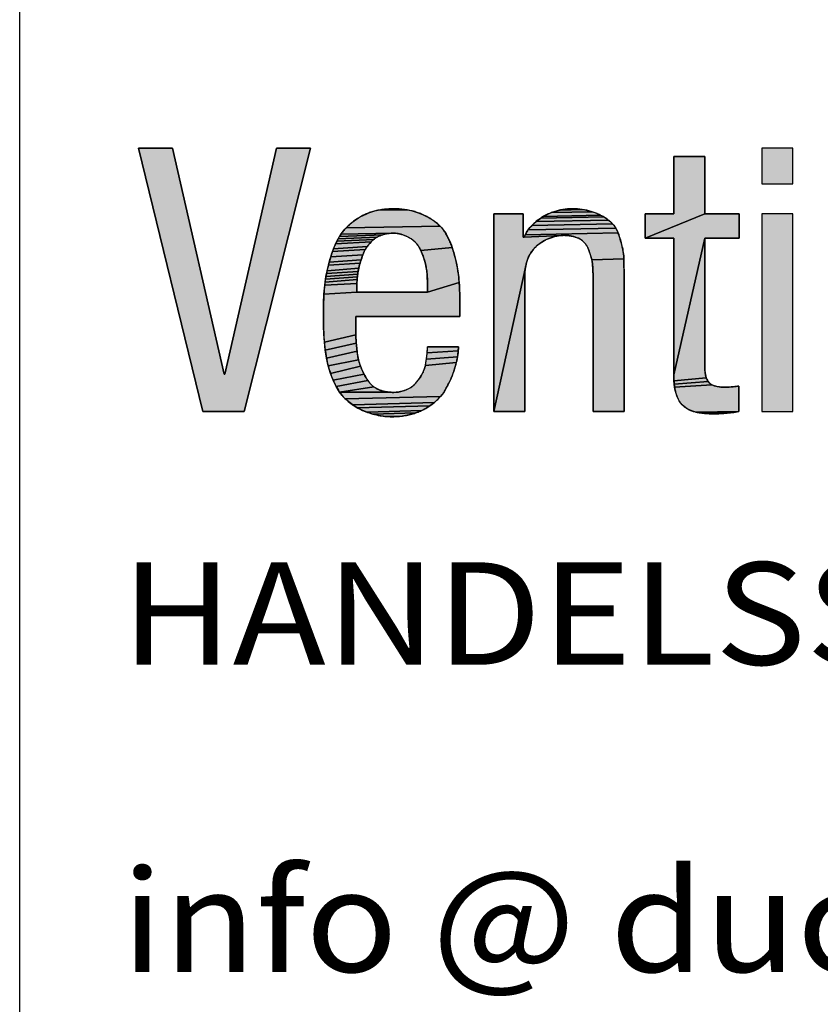
# Model space of a CAD drawing. Units: millimetres. Extents: x 0 to 1680, y 0 to 1188.
# Drawn here: x 844 to 891, y 63 to 121 of the extents above; entities that cross this region are included whole.
import ezdxf
from ezdxf.enums import TextEntityAlignment as Align

# ---------------------------------------------------------------- set-up
doc = ezdxf.new("R2010")
doc.units = ezdxf.units.MM
doc.header["$LTSCALE"] = 92.4
doc.layers.get('0').update_dxf_attribs({"linetype": 'CONTINUOUS'})
doc.layers.add('TABLE_BL2', color=7, linetype='CONTINUOUS')
doc.styles.add('TEXTSTYLE_5', font='arial.ttf')

# ---------------------------------------------------------------- blocks, each defined once
blk = doc.blocks.new('DUCO_LOGO_MONO_BL21', base_point=(949.086, 128.254))
at = {"linetype": 'Continuous'}
for points in [[(861.025, 113.258), (857.137, 97.834), (854.718, 97.834), (850.959, 113.258), (852.946, 113.258), (855.97, 100.016), (856.014, 100.016), (859.038, 113.258)], [(882.303, 109.413), (882.303, 112.783), (884.118, 112.783), (884.118, 109.413), (880.618, 107.987), (880.618, 109.413)], [(866.804, 109.628), (866.981, 109.588), (867.155, 109.541), (867.326, 109.485), (867.494, 109.421), (867.657, 109.348), (867.786, 109.284), (867.914, 109.216), (868.041, 109.143), (868.164, 109.065), (868.284, 108.982), (868.399, 108.894), (868.51, 108.8), (868.614, 108.701), (863.108, 108.59), (863.219, 108.701), (863.334, 108.807), (863.455, 108.907), (863.58, 109.003), (863.708, 109.093), (863.84, 109.178), (863.975, 109.257), (864.112, 109.331), (864.278, 109.409), (864.449, 109.478), (864.625, 109.536), (864.803, 109.586), (864.985, 109.627), (866.626, 109.66)], [(865.907, 109.715), (866.087, 109.712), (866.267, 109.702), (866.447, 109.684), (866.626, 109.66), (864.985, 109.627), (865.168, 109.66), (865.353, 109.685), (865.538, 109.702), (865.723, 109.712)], [(877.09, 109.647), (877.238, 109.617), (877.385, 109.58), (877.529, 109.538), (875.132, 109.489), (875.299, 109.548), (875.469, 109.598), (875.642, 109.64), (876.941, 109.672)], [(876.166, 109.71), (876.341, 109.715), (876.491, 109.712), (876.641, 109.704), (876.792, 109.691), (876.941, 109.672), (875.642, 109.64), (875.816, 109.673), (875.991, 109.696)], [(875.204, 108.053), (875.041, 107.995), (874.881, 107.927), (874.726, 107.848), (874.576, 107.761), (874.433, 107.665), (874.298, 107.562), (874.289, 107.555), (874.18, 107.456), (874.077, 107.343), (873.981, 107.216), (873.892, 107.073), (873.811, 106.917), (873.74, 106.747), (873.681, 106.565), (873.633, 106.374), (871.762, 97.834), (871.762, 109.413), (873.49, 109.413), (873.49, 108.052), (873.533, 108.052), (875.705, 108.153), (875.539, 108.133), (875.371, 108.099)], [(878.562, 108.983), (878.642, 108.908), (878.717, 108.829), (873.99, 108.737), (874.11, 108.856), (874.237, 108.968), (878.478, 109.053)], [(878.298, 109.18), (878.39, 109.118), (878.478, 109.053), (874.237, 108.968), (874.37, 109.073), (874.508, 109.169), (878.204, 109.238)], [(878.108, 109.293), (878.204, 109.238), (874.508, 109.169), (874.649, 109.257), (874.656, 109.261), (878.01, 109.343)], [(877.671, 109.489), (877.81, 109.434), (877.91, 109.39), (878.01, 109.343), (874.656, 109.261), (874.81, 109.345), (874.969, 109.421), (875.132, 109.489), (877.529, 109.538)], [(886.127, 109.413), (886.127, 107.987), (884.118, 107.987), (882.303, 99.994), (882.303, 107.987), (880.618, 107.987), (884.118, 109.413)], [(868.712, 108.595), (868.802, 108.484), (868.886, 108.365), (868.964, 108.242), (869.036, 108.115), (869.103, 107.984), (869.165, 107.851), (869.222, 107.716), (869.276, 107.579), (869.325, 107.441), (867.49, 107.264), (867.398, 107.447), (867.331, 107.556), (867.25, 107.663), (867.154, 107.766), (867.044, 107.864), (866.92, 107.956), (866.783, 108.041), (866.636, 108.115), (866.481, 108.178), (866.328, 108.226), (866.169, 108.261), (866.013, 108.282), (865.864, 108.289), (862.81, 108.225), (862.905, 108.354), (863.003, 108.474), (863.108, 108.59), (868.614, 108.701)], [(878.95, 108.487), (878.996, 108.393), (879.038, 108.297), (873.6, 108.195), (873.681, 108.339), (873.774, 108.478), (878.9, 108.579)], [(878.784, 108.75), (878.844, 108.666), (878.9, 108.579), (873.774, 108.478), (873.877, 108.61), (873.99, 108.737), (878.717, 108.829)], [(864.655, 107.85), (864.573, 107.773), (862.495, 107.664), (862.565, 107.81), (864.741, 107.922)], [(864.836, 107.991), (864.741, 107.922), (862.565, 107.81), (862.641, 107.952), (864.939, 108.054), (864.837, 107.992)], [(865.046, 108.109), (864.939, 108.054), (862.641, 107.952), (862.722, 108.091), (865.271, 108.197), (865.157, 108.157)], [(865.388, 108.23), (865.271, 108.197), (862.722, 108.091), (862.81, 108.225), (865.864, 108.289), (865.745, 108.286), (865.626, 108.275), (865.506, 108.256)], [(879.076, 108.199), (879.111, 108.1), (879.142, 108), (879.171, 107.901), (879.196, 107.809), (879.221, 107.717), (879.245, 107.625), (879.267, 107.533), (879.288, 107.44), (879.308, 107.347), (879.326, 107.254), (879.341, 107.16), (879.355, 107.066), (879.366, 106.972), (879.366, 106.879), (879.368, 106.786), (877.495, 106.727), (877.477, 106.798), (877.458, 106.869), (877.437, 106.941), (877.417, 107.011), (877.395, 107.082), (877.372, 107.152), (877.349, 107.223), (877.325, 107.293), (877.295, 107.37), (877.26, 107.446), (877.22, 107.52), (877.174, 107.592), (877.124, 107.66), (877.07, 107.726), (877.012, 107.787), (876.95, 107.844), (876.885, 107.897), (876.816, 107.944), (876.728, 107.985), (876.637, 108.022), (876.544, 108.054), (876.45, 108.083), (876.354, 108.106), (876.257, 108.126), (876.16, 108.141), (876.062, 108.151), (875.964, 108.158), (875.866, 108.16), (875.705, 108.153), (873.533, 108.052), (873.6, 108.195), (879.038, 108.297)], [(884.151, 100.009), (884.173, 99.908), (884.199, 99.818), (882.313, 99.634), (882.305, 99.823), (882.303, 99.994), (884.118, 107.987), (884.118, 100.556), (884.118, 100.45), (884.121, 100.342), (884.126, 100.232), (884.135, 100.123), (884.15, 100.015)], [(864.18, 107.222), (864.133, 107.119), (864.093, 107.015), (862.216, 106.906), (862.264, 107.059), (862.316, 107.213), (864.232, 107.322)], [(864.29, 107.42), (864.232, 107.322), (862.316, 107.213), (862.371, 107.365), (864.354, 107.514)], [(864.495, 107.691), (864.422, 107.605), (864.354, 107.514), (862.371, 107.365), (862.431, 107.515), (862.495, 107.664), (864.573, 107.773)], [(869.372, 107.301), (869.416, 107.162), (869.485, 106.922), (869.546, 106.681), (869.599, 106.437), (869.643, 106.191), (869.68, 105.945), (869.708, 105.697), (869.722, 105.542), (869.735, 105.387), (867.873, 104.833), (867.873, 105.46), (867.869, 105.664), (867.855, 105.87), (867.832, 106.076), (867.799, 106.281), (867.757, 106.484), (867.705, 106.684), (867.643, 106.882), (867.571, 107.075), (867.49, 107.264), (869.325, 107.441)], [(864.059, 106.919), (864.025, 106.824), (863.992, 106.728), (862.122, 106.579), (862.168, 106.743), (862.216, 106.906), (864.093, 107.015)], [(879.368, 106.786), (879.37, 106.693), (879.373, 106.6), (879.376, 106.507), (879.38, 106.414), (879.382, 106.321), (879.385, 106.229), (879.387, 106.136), (879.387, 106.043), (879.387, 97.834), (877.573, 97.834), (877.573, 105.827), (877.572, 105.902), (877.57, 105.978), (877.568, 106.054), (877.565, 106.13), (877.56, 106.205), (877.555, 106.281), (877.55, 106.356), (877.544, 106.432), (877.537, 106.507), (877.529, 106.583), (877.513, 106.655), (877.495, 106.727)], [(863.829, 106.142), (863.812, 106.043), (861.962, 105.917), (861.998, 106.083), (863.85, 106.241)], [(863.901, 106.437), (863.874, 106.34), (863.85, 106.241), (861.998, 106.083), (862.036, 106.249), (862.078, 106.414), (863.93, 106.535)], [(863.96, 106.631), (863.93, 106.535), (862.078, 106.414), (862.122, 106.579), (863.992, 106.728)], [(873.576, 105.827), (873.576, 97.834), (871.762, 97.834), (873.633, 106.374), (873.6, 106.182), (873.581, 105.99)], [(863.75, 105.421), (863.748, 105.343), (861.858, 105.245), (861.878, 105.413), (863.759, 105.577), (863.754, 105.499)], [(863.765, 105.655), (863.759, 105.577), (861.878, 105.413), (861.902, 105.582), (863.772, 105.733)], [(863.781, 105.811), (863.772, 105.733), (861.902, 105.582), (861.93, 105.749), (863.79, 105.888)], [(863.801, 105.966), (863.79, 105.888), (861.93, 105.749), (861.962, 105.917), (863.812, 106.043)], [(869.76, 104.92), (869.766, 104.765), (869.77, 104.609), (869.772, 104.453), (869.774, 104.297), (869.774, 104.142), (869.774, 103.407), (863.682, 103.407), (863.682, 102.435), (863.683, 102.338), (861.84, 101.901), (861.807, 102.373), (861.789, 102.843), (861.782, 103.309), (861.781, 103.472), (861.782, 103.65), (861.784, 103.827), (861.787, 104.005), (861.791, 104.182), (861.797, 104.359), (861.805, 104.537), (861.815, 104.714), (863.747, 104.833), (867.873, 104.833), (869.735, 105.387), (869.745, 105.231), (869.753, 105.076)], [(863.747, 105.265), (863.747, 104.833), (861.815, 104.714), (861.827, 104.891), (861.842, 105.068), (861.858, 105.245), (863.748, 105.343)], [(863.702, 101.948), (863.71, 101.851), (861.892, 101.43), (861.84, 101.901), (863.683, 102.338), (863.686, 102.24), (863.69, 102.143), (863.695, 102.046)], [(863.747, 101.463), (863.758, 101.364), (861.968, 100.966), (861.892, 101.43), (863.71, 101.851), (863.718, 101.754), (863.727, 101.657), (863.737, 101.56)], [(869.686, 101.518), (869.679, 101.4), (867.86, 101.267), (867.87, 101.451), (867.873, 101.636), (869.688, 101.636)], [(863.817, 100.967), (863.838, 100.869), (862.07, 100.51), (861.968, 100.966), (863.758, 101.364), (863.77, 101.264), (863.783, 101.165), (863.799, 101.065)], [(869.617, 100.931), (869.594, 100.815), (869.567, 100.7), (867.755, 100.537), (867.791, 100.718), (867.821, 100.9), (869.638, 101.048)], [(869.669, 101.283), (869.655, 101.165), (869.638, 101.048), (867.821, 100.9), (867.844, 101.083), (867.86, 101.267), (869.679, 101.4)], [(863.925, 100.583), (863.963, 100.491), (862.201, 100.073), (862.07, 100.51), (863.838, 100.869), (863.863, 100.772), (863.891, 100.676)], [(864.127, 100.104), (864.166, 100.029), (862.355, 99.675), (862.201, 100.073), (863.963, 100.491), (863.991, 100.412), (864.022, 100.334), (864.055, 100.256), (864.09, 100.18)], [(869.539, 100.585), (869.508, 100.471), (869.466, 100.332), (869.42, 100.193), (869.369, 100.056), (869.315, 99.92), (869.258, 99.785), (869.197, 99.652), (869.134, 99.52), (869.068, 99.389), (869.001, 99.259), (868.932, 99.13), (868.846, 98.987), (868.75, 98.85), (868.645, 98.719), (863.062, 98.58), (862.884, 98.775), (862.732, 98.979), (865.614, 98.972), (865.712, 98.964), (865.81, 98.959), (865.907, 98.957), (866.045, 98.963), (866.185, 98.979), (866.324, 99.006), (866.462, 99.044), (866.526, 99.065), (866.657, 99.117), (866.781, 99.177), (866.895, 99.245), (866.999, 99.318), (867.093, 99.397), (867.176, 99.481), (867.255, 99.572), (867.332, 99.667), (867.404, 99.766), (867.472, 99.868), (867.534, 99.973), (867.592, 100.081), (867.643, 100.192), (867.688, 100.305), (867.725, 100.42), (867.755, 100.537), (869.567, 100.7)], [(864.33, 99.735), (864.376, 99.662), (862.532, 99.311), (862.355, 99.675), (864.166, 100.029), (864.206, 99.955), (864.247, 99.881), (864.288, 99.808)], [(884.267, 99.664), (884.309, 99.599), (882.328, 99.444), (882.313, 99.634), (884.199, 99.818), (884.231, 99.737)], [(864.668, 99.341), (864.736, 99.287), (862.732, 98.979), (862.532, 99.311), (864.376, 99.662), (864.426, 99.592), (864.481, 99.524), (864.54, 99.46), (864.602, 99.399)], [(865.516, 98.984), (865.614, 98.972), (862.732, 98.979), (864.736, 99.287), (864.808, 99.238), (864.881, 99.192), (864.957, 99.152), (865.045, 99.111), (865.136, 99.076), (865.229, 99.046), (865.323, 99.021), (865.419, 99)], [(884.458, 99.449), (884.52, 99.409), (882.352, 99.254), (882.328, 99.444), (884.309, 99.599), (884.356, 99.541), (884.404, 99.492)], [(885.306, 99.26), (885.386, 99.261), (885.466, 99.264), (885.546, 99.268), (885.626, 99.274), (885.706, 99.281), (885.786, 99.289), (885.866, 99.297), (885.946, 99.306), (886.105, 99.325), (886.105, 97.834), (883.59, 97.805), (883.416, 97.855), (883.26, 97.914), (883.121, 97.982), (882.997, 98.057), (882.886, 98.141), (882.789, 98.234), (882.701, 98.338), (882.622, 98.454), (882.55, 98.584), (882.487, 98.728), (882.433, 98.888), (882.387, 99.066), (882.352, 99.254), (884.52, 99.409), (884.589, 99.374), (884.668, 99.343), (884.755, 99.316), (884.854, 99.294), (884.958, 99.278), (885.063, 99.268), (885.167, 99.262), (885.269, 99.26)], [(868.53, 98.595), (868.408, 98.477), (868.28, 98.366), (863.502, 98.221), (863.268, 98.395), (863.062, 98.58), (868.645, 98.719)], [(868.146, 98.262), (868.007, 98.164), (863.762, 98.06), (863.502, 98.221), (868.28, 98.366)], [(867.864, 98.073), (867.719, 97.99), (867.543, 97.9), (864.353, 97.791), (864.046, 97.916), (863.762, 98.06), (868.007, 98.164)], [(867.361, 97.82), (867.175, 97.751), (864.676, 97.688), (864.353, 97.791), (867.543, 97.9)], [(866.984, 97.692), (866.79, 97.642), (866.593, 97.602), (866.395, 97.571), (865.475, 97.545), (865.14, 97.586), (865.011, 97.609), (864.676, 97.688), (867.175, 97.751)], [(866.196, 97.549), (865.997, 97.536), (865.799, 97.532), (865.475, 97.545), (866.395, 97.571)], [(885.96, 97.809), (885.814, 97.787), (883.786, 97.765), (883.59, 97.805), (886.105, 97.834)], [(885.668, 97.767), (885.521, 97.75), (884.038, 97.731), (883.836, 97.756), (883.786, 97.765), (885.814, 97.787)], [(885.374, 97.736), (885.227, 97.725), (884.24, 97.715), (884.038, 97.731), (885.521, 97.75)], [(885.079, 97.716), (884.932, 97.709), (884.784, 97.706), (884.636, 97.704), (884.441, 97.707), (884.24, 97.715), (885.227, 97.725)]]:
    blk.add_hatch(color=9, dxfattribs=at).paths.add_polyline_path(points)
at = {"color": 9, "linetype": 'Continuous'}
for p, q in [((852.946, 113.258), (850.959, 113.258)), ((850.959, 113.258), (854.718, 97.834)), ((855.97, 100.016), (852.946, 113.258)), ((859.038, 113.258), (856.014, 100.016)), ((857.137, 97.834), (861.025, 113.258)), ((861.025, 113.258), (859.038, 113.258)), ((889.281, 113.258), (887.466, 113.258)), ((887.466, 113.258), (887.466, 111.184)), ((889.281, 111.184), (889.281, 113.258)), ((884.118, 112.783), (882.303, 112.783)), ((882.303, 112.783), (882.303, 109.413)), ((884.118, 109.413), (884.118, 112.783)), ((887.466, 111.184), (889.281, 111.184)), ((873.49, 109.413), (871.762, 109.413)), ((871.762, 109.413), (871.762, 97.834)), ((873.49, 108.052), (873.49, 109.413)), ((882.303, 109.413), (880.618, 109.413)), ((880.618, 109.413), (880.618, 107.987)), ((886.127, 109.413), (884.118, 109.413)), ((886.127, 107.987), (886.127, 109.413)), ((887.466, 109.413), (887.466, 97.834)), ((889.281, 109.413), (887.466, 109.413)), ((889.281, 97.834), (889.281, 109.413)), ((873.533, 108.052), (873.49, 108.052)), ((880.618, 107.987), (882.303, 107.987)), ((882.303, 107.987), (882.303, 99.994)), ((884.118, 100.556), (884.118, 107.987)), ((884.118, 107.987), (886.127, 107.987)), ((873.576, 97.834), (873.576, 105.827)), ((877.573, 105.827), (877.573, 97.834)), ((879.387, 97.834), (879.387, 106.043)), ((863.747, 104.833), (863.747, 105.265)), ((867.873, 105.46), (867.873, 104.833)), ((867.873, 104.833), (863.747, 104.833)), ((869.774, 103.407), (869.774, 104.142)), ((863.682, 102.435), (863.682, 103.407)), ((863.682, 103.407), (869.774, 103.407)), ((869.688, 101.636), (867.873, 101.636)), ((856.014, 100.016), (855.97, 100.016)), ((886.105, 97.834), (886.105, 99.325)), ((854.718, 97.834), (857.137, 97.834)), ((871.762, 97.834), (873.576, 97.834)), ((877.573, 97.834), (879.387, 97.834)), ((887.466, 97.834), (889.281, 97.834))]:
    blk.add_line(p, q, dxfattribs=at)
for points in [[(861.025, 113.258), (857.137, 97.834), (854.718, 97.834), (850.959, 113.258), (852.946, 113.258), (855.97, 100.016), (856.014, 100.016), (859.038, 113.258), (861.025, 113.258)], [(882.303, 109.413), (882.303, 112.783), (884.118, 112.783), (884.118, 109.413), (880.618, 107.987), (880.618, 109.413), (882.303, 109.413)], [(866.804, 109.628), (866.981, 109.588), (867.155, 109.541), (867.326, 109.485), (867.494, 109.421), (867.657, 109.348), (867.786, 109.284), (867.914, 109.216), (868.041, 109.143), (868.164, 109.065), (868.284, 108.982), (868.399, 108.894), (868.51, 108.8), (868.614, 108.701), (863.108, 108.59), (863.219, 108.701), (863.334, 108.807), (863.455, 108.907), (863.58, 109.003), (863.708, 109.093), (863.84, 109.178), (863.975, 109.257), (864.112, 109.331), (864.278, 109.409), (864.449, 109.478), (864.625, 109.536), (864.803, 109.586), (864.985, 109.627), (866.626, 109.66), (866.804, 109.628)], [(865.907, 109.715), (865.868, 109.715), (865.781, 109.714), (865.695, 109.711), (865.61, 109.707), (865.526, 109.701), (865.443, 109.694), (865.362, 109.686), (865.281, 109.676), (865.202, 109.665), (865.124, 109.653), (865.047, 109.639), (864.972, 109.625), (864.898, 109.609), (864.825, 109.592), (864.753, 109.573), (864.683, 109.554), (864.614, 109.533), (864.547, 109.512), (864.481, 109.489), (864.416, 109.465), (864.353, 109.44), (864.291, 109.414), (864.23, 109.387), (864.17, 109.36), (864.112, 109.331)], [(865.907, 109.715), (866.087, 109.712), (866.267, 109.702), (866.447, 109.684), (866.626, 109.66), (864.985, 109.627), (865.168, 109.66), (865.353, 109.685), (865.538, 109.702), (865.723, 109.712), (865.907, 109.715)], [(867.657, 109.348), (867.596, 109.376), (867.533, 109.404), (867.469, 109.431), (867.405, 109.456), (867.338, 109.48), (867.271, 109.504), (867.202, 109.526), (867.133, 109.547), (867.062, 109.567), (866.99, 109.586), (866.917, 109.604), (866.843, 109.62), (866.768, 109.635), (866.692, 109.649), (866.615, 109.662), (866.537, 109.673), (866.458, 109.683), (866.378, 109.692), (866.298, 109.699), (866.217, 109.705), (866.136, 109.71), (866.053, 109.713), (865.971, 109.715), (865.907, 109.715)], [(876.341, 109.715), (876.275, 109.714), (876.208, 109.712), (876.141, 109.709), (876.073, 109.704), (876.005, 109.698), (875.937, 109.69), (875.869, 109.681), (875.801, 109.67), (875.733, 109.658), (875.665, 109.645), (875.597, 109.63), (875.538, 109.616), (875.471, 109.599), (875.404, 109.58), (875.337, 109.56), (875.272, 109.539), (875.206, 109.516), (875.142, 109.492), (875.078, 109.468), (875.015, 109.441), (874.953, 109.414), (874.891, 109.386), (874.831, 109.356), (874.772, 109.326), (874.713, 109.294), (874.656, 109.261)], [(877.09, 109.647), (877.238, 109.617), (877.385, 109.58), (877.529, 109.538), (875.132, 109.489), (875.299, 109.548), (875.469, 109.598), (875.642, 109.64), (876.941, 109.672), (877.09, 109.647)], [(876.166, 109.71), (876.341, 109.715), (876.491, 109.712), (876.641, 109.704), (876.792, 109.691), (876.941, 109.672), (875.642, 109.64), (875.816, 109.673), (875.991, 109.696), (876.166, 109.71)], [(877.81, 109.434), (877.753, 109.458), (877.695, 109.48), (877.636, 109.502), (877.577, 109.522), (877.516, 109.542), (877.454, 109.561), (877.392, 109.578), (877.329, 109.595), (877.264, 109.611), (877.2, 109.625), (877.134, 109.639), (877.067, 109.651), (877, 109.663), (876.933, 109.673), (876.864, 109.683), (876.795, 109.691), (876.726, 109.698), (876.656, 109.703), (876.586, 109.708), (876.515, 109.712), (876.444, 109.714), (876.373, 109.715), (876.341, 109.715)], [(864.112, 109.331), (864.079, 109.314), (864.017, 109.281), (863.956, 109.247), (863.896, 109.211), (863.836, 109.175), (863.777, 109.138), (863.719, 109.1), (863.662, 109.062), (863.606, 109.022), (863.551, 108.982), (863.497, 108.941), (863.444, 108.899), (863.393, 108.856), (863.342, 108.813), (863.293, 108.77), (863.244, 108.725), (863.198, 108.681), (863.152, 108.635), (863.107, 108.589), (863.064, 108.543), (863.022, 108.496), (862.982, 108.449), (862.943, 108.402), (862.905, 108.354)], [(868.802, 108.484), (868.773, 108.521), (868.743, 108.558), (868.712, 108.595), (868.679, 108.632), (868.645, 108.669), (868.61, 108.705), (868.573, 108.741), (868.535, 108.777), (868.496, 108.813), (868.455, 108.848), (868.412, 108.884), (868.368, 108.919), (868.322, 108.954), (868.275, 108.988), (868.226, 109.023), (868.175, 109.057), (868.123, 109.092), (868.068, 109.126), (868.012, 109.16), (867.954, 109.193), (867.894, 109.227), (867.832, 109.26), (867.767, 109.294), (867.701, 109.327), (867.657, 109.348)], [(875.204, 108.053), (875.041, 107.995), (874.881, 107.927), (874.726, 107.848), (874.576, 107.761), (874.433, 107.665), (874.298, 107.562), (874.289, 107.555), (874.18, 107.456), (874.077, 107.343), (873.981, 107.216), (873.892, 107.073), (873.811, 106.917), (873.74, 106.747), (873.681, 106.565), (873.633, 106.374), (871.762, 97.834), (871.762, 109.413), (873.49, 109.413), (873.49, 108.052), (873.533, 108.052), (875.705, 108.153), (875.539, 108.133), (875.371, 108.099), (875.204, 108.053)], [(874.656, 109.261), (874.616, 109.238), (874.562, 109.204), (874.508, 109.169), (874.455, 109.133), (874.403, 109.097), (874.351, 109.059), (874.301, 109.02), (874.252, 108.981), (874.204, 108.94), (874.157, 108.899), (874.112, 108.858), (874.068, 108.816), (874.025, 108.773), (873.983, 108.73), (873.943, 108.686), (873.904, 108.642), (873.867, 108.598), (873.831, 108.553), (873.797, 108.508), (873.764, 108.463), (873.732, 108.418), (873.702, 108.372), (873.674, 108.327), (873.647, 108.281), (873.621, 108.235), (873.597, 108.19), (873.574, 108.144), (873.553, 108.098), (873.533, 108.052)], [(878.562, 108.983), (878.642, 108.908), (878.717, 108.829), (873.99, 108.737), (874.11, 108.856), (874.237, 108.968), (878.478, 109.053), (878.562, 108.983)], [(878.298, 109.18), (878.39, 109.118), (878.478, 109.053), (874.237, 108.968), (874.37, 109.073), (874.508, 109.169), (878.204, 109.238), (878.298, 109.18)], [(878.108, 109.293), (878.204, 109.238), (874.508, 109.169), (874.649, 109.257), (874.656, 109.261), (878.01, 109.343), (878.108, 109.293)], [(877.671, 109.489), (877.81, 109.434), (877.91, 109.39), (878.01, 109.343), (874.656, 109.261), (874.81, 109.345), (874.969, 109.421), (875.132, 109.489), (877.529, 109.538), (877.671, 109.489)], [(878.717, 108.829), (878.691, 108.858), (878.664, 108.886), (878.636, 108.914), (878.607, 108.942), (878.577, 108.97), (878.545, 108.997), (878.513, 109.024), (878.48, 109.051), (878.446, 109.077), (878.41, 109.104), (878.373, 109.13), (878.336, 109.156), (878.297, 109.181), (878.257, 109.206), (878.216, 109.232), (878.173, 109.256), (878.13, 109.281), (878.085, 109.305), (878.038, 109.329), (877.991, 109.353), (877.942, 109.376), (877.892, 109.399), (877.84, 109.422), (877.81, 109.434)], [(886.127, 109.413), (886.127, 107.987), (884.118, 107.987), (882.303, 99.994), (882.303, 107.987), (880.618, 107.987), (884.118, 109.413), (886.127, 109.413)], [(868.712, 108.595), (868.802, 108.484), (868.886, 108.365), (868.964, 108.242), (869.036, 108.115), (869.103, 107.984), (869.165, 107.851), (869.222, 107.716), (869.276, 107.579), (869.325, 107.441), (867.49, 107.264), (867.398, 107.447), (867.331, 107.556), (867.25, 107.663), (867.154, 107.766), (867.044, 107.864), (866.92, 107.956), (866.783, 108.041), (866.636, 108.115), (866.481, 108.178), (866.328, 108.226), (866.169, 108.261), (866.013, 108.282), (865.864, 108.289), (862.81, 108.225), (862.905, 108.354), (863.003, 108.474), (863.108, 108.59), (868.614, 108.701), (868.712, 108.595)], [(869.416, 107.162), (869.39, 107.243), (869.361, 107.333), (869.333, 107.418), (869.305, 107.499), (869.277, 107.575), (869.249, 107.649), (869.221, 107.719), (869.193, 107.786), (869.165, 107.851), (869.137, 107.914), (869.108, 107.975), (869.079, 108.033), (869.05, 108.09), (869.02, 108.144), (868.99, 108.197), (868.96, 108.249), (868.929, 108.299), (868.898, 108.347), (868.867, 108.394), (868.835, 108.44), (868.802, 108.484)], [(878.95, 108.487), (878.996, 108.393), (879.038, 108.297), (873.6, 108.195), (873.681, 108.339), (873.774, 108.478), (878.9, 108.579), (878.95, 108.487)], [(878.784, 108.75), (878.844, 108.666), (878.9, 108.579), (873.774, 108.478), (873.877, 108.61), (873.99, 108.737), (878.717, 108.829), (878.784, 108.75)], [(879.171, 107.901), (879.17, 107.904), (879.153, 107.963), (879.137, 108.018), (879.12, 108.071), (879.103, 108.122), (879.086, 108.17), (879.069, 108.217), (879.052, 108.262), (879.035, 108.305), (879.017, 108.347), (878.999, 108.387), (878.981, 108.426), (878.962, 108.464), (878.944, 108.5), (878.925, 108.535), (878.905, 108.569), (878.886, 108.602), (878.866, 108.634), (878.845, 108.665), (878.825, 108.694), (878.804, 108.723), (878.783, 108.751), (878.761, 108.778), (878.74, 108.804), (878.717, 108.829)], [(862.905, 108.354), (862.869, 108.307), (862.833, 108.258), (862.798, 108.207), (862.763, 108.155), (862.729, 108.101), (862.695, 108.046), (862.662, 107.989), (862.629, 107.931), (862.596, 107.87), (862.564, 107.808), (862.533, 107.743), (862.501, 107.677), (862.47, 107.608), (862.44, 107.537), (862.41, 107.463), (862.38, 107.387), (862.35, 107.308), (862.32, 107.226), (862.291, 107.14), (862.261, 107.05), (862.232, 106.956), (862.216, 106.906)], [(864.655, 107.85), (864.573, 107.773), (862.495, 107.664), (862.565, 107.81), (864.741, 107.922), (864.655, 107.85)], [(864.836, 107.991), (864.741, 107.922), (862.565, 107.81), (862.641, 107.952), (864.939, 108.054), (864.837, 107.992), (864.836, 107.991)], [(865.046, 108.109), (864.939, 108.054), (862.641, 107.952), (862.722, 108.091), (865.271, 108.197), (865.157, 108.157), (865.046, 108.109)], [(865.388, 108.23), (865.271, 108.197), (862.722, 108.091), (862.81, 108.225), (865.864, 108.289), (865.745, 108.286), (865.626, 108.275), (865.506, 108.256), (865.388, 108.23)], [(864.093, 107.015), (864.107, 107.053), (864.122, 107.092), (864.138, 107.13), (864.155, 107.169), (864.173, 107.207), (864.191, 107.245), (864.211, 107.283), (864.231, 107.32), (864.252, 107.357), (864.274, 107.394), (864.297, 107.431), (864.316, 107.459), (864.34, 107.495), (864.365, 107.53), (864.391, 107.564), (864.417, 107.598), (864.444, 107.632), (864.472, 107.664), (864.5, 107.696), (864.528, 107.727), (864.558, 107.757), (864.587, 107.787), (864.617, 107.816), (864.648, 107.844), (864.678, 107.871), (864.709, 107.897), (864.741, 107.922)], [(864.741, 107.922), (864.77, 107.945), (864.8, 107.967), (864.831, 107.988), (864.863, 108.009), (864.896, 108.029), (864.93, 108.049), (864.964, 108.068), (864.999, 108.086), (865.035, 108.104), (865.072, 108.121), (865.11, 108.137), (865.148, 108.153), (865.187, 108.168), (865.226, 108.182), (865.266, 108.196), (865.307, 108.208), (865.348, 108.22), (865.389, 108.231), (865.431, 108.241), (865.474, 108.25), (865.516, 108.258), (865.559, 108.265), (865.602, 108.271), (865.644, 108.277), (865.651, 108.278), (865.694, 108.282), (865.737, 108.285), (865.779, 108.287), (865.822, 108.289), (865.864, 108.289)], [(865.864, 108.289), (865.911, 108.289), (865.959, 108.287), (866.007, 108.283), (866.056, 108.278), (866.105, 108.272), (866.155, 108.264), (866.206, 108.254), (866.256, 108.243), (866.307, 108.231), (866.357, 108.217), (866.408, 108.202), (866.458, 108.186), (866.484, 108.176), (866.534, 108.158), (866.583, 108.138), (866.632, 108.117), (866.68, 108.094), (866.727, 108.071), (866.773, 108.046), (866.818, 108.021), (866.862, 107.994), (866.905, 107.967), (866.946, 107.938), (866.986, 107.909), (867.025, 107.879), (867.063, 107.849), (867.099, 107.818), (867.133, 107.786), (867.166, 107.754), (867.198, 107.721), (867.228, 107.688), (867.257, 107.655), (867.284, 107.621), (867.31, 107.587), (867.334, 107.552), (867.357, 107.517), (867.378, 107.482), (867.398, 107.447)], [(879.076, 108.199), (879.111, 108.1), (879.142, 108), (879.171, 107.901), (879.196, 107.809), (879.221, 107.717), (879.245, 107.625), (879.267, 107.533), (879.288, 107.44), (879.308, 107.347), (879.326, 107.254), (879.341, 107.16), (879.355, 107.066), (879.366, 106.972), (879.366, 106.879), (879.368, 106.786), (877.495, 106.727), (877.477, 106.798), (877.458, 106.869), (877.437, 106.941), (877.417, 107.011), (877.395, 107.082), (877.372, 107.152), (877.349, 107.223), (877.325, 107.293), (877.295, 107.37), (877.26, 107.446), (877.22, 107.52), (877.174, 107.592), (877.124, 107.66), (877.07, 107.726), (877.012, 107.787), (876.95, 107.844), (876.885, 107.897), (876.816, 107.944), (876.728, 107.985), (876.637, 108.022), (876.544, 108.054), (876.45, 108.083), (876.354, 108.106), (876.257, 108.126), (876.16, 108.141), (876.062, 108.151), (875.964, 108.158), (875.866, 108.16), (875.705, 108.153), (873.533, 108.052), (873.6, 108.195), (879.038, 108.297), (879.076, 108.199)], [(874.289, 107.555), (874.337, 107.593), (874.385, 107.63), (874.415, 107.652), (874.465, 107.687), (874.516, 107.722), (874.568, 107.756), (874.621, 107.788), (874.674, 107.82), (874.728, 107.85), (874.783, 107.879), (874.837, 107.906), (874.892, 107.932), (874.948, 107.957), (875.003, 107.98), (875.059, 108.002), (875.114, 108.023), (875.17, 108.042), (875.225, 108.06), (875.281, 108.076), (875.336, 108.091), (875.391, 108.104), (875.445, 108.116), (875.499, 108.126), (875.553, 108.135), (875.606, 108.143), (875.659, 108.149), (875.712, 108.154), (875.764, 108.157), (875.815, 108.159), (875.866, 108.16)], [(875.866, 108.16), (875.875, 108.16), (875.917, 108.159), (875.959, 108.158), (876.001, 108.156), (876.043, 108.153), (876.084, 108.149), (876.126, 108.145), (876.168, 108.14), (876.209, 108.134), (876.25, 108.127), (876.291, 108.119), (876.331, 108.111), (876.372, 108.102), (876.411, 108.093), (876.451, 108.082), (876.49, 108.071), (876.528, 108.06), (876.566, 108.047), (876.604, 108.034), (876.641, 108.021), (876.677, 108.007), (876.713, 107.992), (876.748, 107.976), (876.783, 107.96), (876.816, 107.944)], [(876.816, 107.944), (876.839, 107.929), (876.861, 107.914), (876.883, 107.898), (876.905, 107.881), (876.927, 107.864), (876.949, 107.845), (876.97, 107.827), (876.991, 107.807), (877.011, 107.787), (877.032, 107.767), (877.052, 107.746), (877.071, 107.724), (877.091, 107.702), (877.109, 107.679), (877.128, 107.656), (877.146, 107.632), (877.163, 107.608), (877.18, 107.584), (877.184, 107.577), (877.2, 107.552), (877.215, 107.527), (877.23, 107.502), (877.244, 107.476), (877.258, 107.45), (877.271, 107.424), (877.283, 107.398), (877.295, 107.371), (877.306, 107.345), (877.316, 107.319), (877.325, 107.293)], [(879.366, 106.972), (879.36, 107.021), (879.354, 107.07), (879.347, 107.122), (879.339, 107.174), (879.33, 107.228), (879.32, 107.283), (879.309, 107.34), (879.297, 107.399), (879.284, 107.461), (879.269, 107.525), (879.252, 107.593), (879.234, 107.666), (879.214, 107.744), (879.19, 107.831), (879.171, 107.901)], [(884.151, 100.009), (884.173, 99.908), (884.199, 99.818), (882.313, 99.634), (882.305, 99.823), (882.303, 99.994), (884.118, 107.987), (884.118, 100.556), (884.118, 100.45), (884.121, 100.342), (884.126, 100.232), (884.135, 100.123), (884.15, 100.015), (884.151, 100.009)], [(864.18, 107.222), (864.133, 107.119), (864.093, 107.015), (862.216, 106.906), (862.264, 107.059), (862.316, 107.213), (864.232, 107.322), (864.18, 107.222)], [(864.29, 107.42), (864.232, 107.322), (862.316, 107.213), (862.371, 107.365), (864.354, 107.514), (864.29, 107.42)], [(864.495, 107.691), (864.422, 107.605), (864.354, 107.514), (862.371, 107.365), (862.431, 107.515), (862.495, 107.664), (864.573, 107.773), (864.495, 107.691)], [(867.398, 107.447), (867.433, 107.38), (867.467, 107.312), (867.5, 107.243), (867.531, 107.172), (867.561, 107.1), (867.591, 107.027), (867.618, 106.952), (867.645, 106.876), (867.67, 106.799), (867.694, 106.721), (867.717, 106.642), (867.738, 106.562), (867.757, 106.481), (867.775, 106.399), (867.792, 106.316), (867.807, 106.233), (867.821, 106.149), (867.833, 106.064), (867.844, 105.979), (867.853, 105.893), (867.86, 105.807), (867.866, 105.72), (867.87, 105.634), (867.872, 105.547), (867.873, 105.461), (867.873, 105.46)], [(869.372, 107.301), (869.416, 107.162), (869.485, 106.922), (869.546, 106.681), (869.599, 106.437), (869.643, 106.191), (869.68, 105.945), (869.708, 105.697), (869.722, 105.542), (869.735, 105.387), (867.873, 104.833), (867.873, 105.46), (867.869, 105.664), (867.855, 105.87), (867.832, 106.076), (867.799, 106.281), (867.757, 106.484), (867.705, 106.684), (867.643, 106.882), (867.571, 107.075), (867.49, 107.264), (869.325, 107.441), (869.372, 107.301)], [(873.576, 105.827), (873.577, 105.888), (873.579, 105.951), (873.582, 105.997), (873.587, 106.06), (873.593, 106.123), (873.601, 106.187), (873.61, 106.25), (873.621, 106.312), (873.634, 106.375), (873.647, 106.436), (873.662, 106.497), (873.679, 106.558), (873.696, 106.617), (873.715, 106.675), (873.735, 106.732), (873.756, 106.788), (873.779, 106.843), (873.802, 106.897), (873.826, 106.949), (873.852, 107), (873.878, 107.049), (873.905, 107.097), (873.933, 107.143), (873.962, 107.188), (873.992, 107.232), (874.022, 107.274), (874.053, 107.314), (874.085, 107.353), (874.118, 107.39), (874.151, 107.426), (874.184, 107.461), (874.219, 107.493), (874.254, 107.525), (874.289, 107.555)], [(862.216, 106.906), (862.193, 106.827), (862.155, 106.697), (862.12, 106.572), (862.088, 106.453), (862.058, 106.338), (862.031, 106.226), (862.005, 106.118), (861.982, 106.012), (861.961, 105.909), (861.941, 105.809), (861.923, 105.71), (861.907, 105.614), (861.892, 105.519), (861.879, 105.426), (861.868, 105.335), (861.858, 105.245)], [(864.059, 106.919), (864.025, 106.824), (863.992, 106.728), (862.122, 106.579), (862.168, 106.743), (862.216, 106.906), (864.093, 107.015), (864.059, 106.919)], [(863.812, 106.043), (863.819, 106.088), (863.828, 106.133), (863.837, 106.18), (863.847, 106.228), (863.859, 106.277), (863.871, 106.328), (863.885, 106.381), (863.9, 106.436), (863.917, 106.493), (863.936, 106.554), (863.956, 106.619), (863.979, 106.689), (864.006, 106.768), (864.039, 106.862), (864.059, 106.919), (864.093, 107.015)], [(877.325, 107.293), (877.326, 107.289), (877.348, 107.225), (877.369, 107.162), (877.389, 107.1), (877.408, 107.039), (877.426, 106.979), (877.443, 106.92), (877.46, 106.862), (877.475, 106.805), (877.49, 106.748), (877.504, 106.693), (877.517, 106.637), (877.529, 106.583)], [(879.368, 106.786), (879.37, 106.693), (879.373, 106.6), (879.376, 106.507), (879.38, 106.414), (879.382, 106.321), (879.385, 106.229), (879.387, 106.136), (879.387, 106.043), (879.387, 97.834), (877.573, 97.834), (877.573, 105.827), (877.572, 105.902), (877.57, 105.978), (877.568, 106.054), (877.565, 106.13), (877.56, 106.205), (877.555, 106.281), (877.55, 106.356), (877.544, 106.432), (877.537, 106.507), (877.529, 106.583), (877.513, 106.655), (877.495, 106.727), (879.368, 106.786)], [(879.387, 106.043), (879.387, 106.113), (879.386, 106.19), (879.384, 106.275), (879.384, 106.275), (879.381, 106.368), (879.378, 106.461), (879.375, 106.554), (879.372, 106.647), (879.369, 106.74), (879.367, 106.825), (879.366, 106.901), (879.366, 106.972)], [(863.829, 106.142), (863.812, 106.043), (861.962, 105.917), (861.998, 106.083), (863.85, 106.241), (863.829, 106.142)], [(863.901, 106.437), (863.874, 106.34), (863.85, 106.241), (861.998, 106.083), (862.036, 106.249), (862.078, 106.414), (863.93, 106.535), (863.901, 106.437)], [(863.96, 106.631), (863.93, 106.535), (862.078, 106.414), (862.122, 106.579), (863.992, 106.728), (863.96, 106.631)], [(873.576, 105.827), (873.576, 97.834), (871.762, 97.834), (873.633, 106.374), (873.6, 106.182), (873.581, 105.99), (873.576, 105.827)], [(877.529, 106.583), (877.533, 106.55), (877.54, 106.475), (877.546, 106.399), (877.552, 106.326), (877.557, 106.256), (877.561, 106.189), (877.565, 106.124), (877.568, 106.062), (877.57, 106.001), (877.571, 105.941), (877.572, 105.883), (877.573, 105.827)], [(863.75, 105.421), (863.748, 105.343), (861.858, 105.245), (861.878, 105.413), (863.759, 105.577), (863.754, 105.499), (863.75, 105.421)], [(863.765, 105.655), (863.759, 105.577), (861.878, 105.413), (861.902, 105.582), (863.772, 105.733), (863.765, 105.655)], [(863.781, 105.811), (863.772, 105.733), (861.902, 105.582), (861.93, 105.749), (863.79, 105.888), (863.781, 105.811)], [(863.801, 105.966), (863.79, 105.888), (861.93, 105.749), (861.962, 105.917), (863.812, 106.043), (863.801, 105.966)], [(863.747, 105.265), (863.748, 105.315), (863.748, 105.366), (863.75, 105.418), (863.752, 105.47), (863.755, 105.523), (863.759, 105.577), (863.763, 105.632), (863.768, 105.688), (863.773, 105.745), (863.78, 105.803), (863.787, 105.862), (863.795, 105.923), (863.803, 105.985), (863.812, 106.043)], [(869.774, 104.142), (869.774, 104.184), (869.773, 104.34), (869.772, 104.496), (869.769, 104.648), (869.765, 104.794), (869.76, 104.934), (869.754, 105.07), (869.747, 105.202), (869.738, 105.331), (869.729, 105.456), (869.719, 105.578), (869.708, 105.697)], [(869.76, 104.92), (869.766, 104.765), (869.77, 104.609), (869.772, 104.453), (869.774, 104.297), (869.774, 104.142), (869.774, 103.407), (863.682, 103.407), (863.682, 102.435), (863.683, 102.338), (861.84, 101.901), (861.807, 102.373), (861.789, 102.843), (861.782, 103.309), (861.781, 103.472), (861.782, 103.65), (861.784, 103.827), (861.787, 104.005), (861.791, 104.182), (861.797, 104.359), (861.805, 104.537), (861.815, 104.714), (863.747, 104.833), (867.873, 104.833), (869.735, 105.387), (869.745, 105.231), (869.753, 105.076), (869.76, 104.92)], [(861.858, 105.245), (861.846, 105.114), (861.834, 104.981), (861.824, 104.844), (861.814, 104.703), (861.806, 104.558), (861.799, 104.408), (861.793, 104.252), (861.789, 104.09), (861.785, 103.921), (861.784, 103.827), (861.782, 103.65), (861.781, 103.472)], [(863.747, 105.265), (863.747, 104.833), (861.815, 104.714), (861.827, 104.891), (861.842, 105.068), (861.858, 105.245), (863.748, 105.343), (863.747, 105.265)], [(861.781, 103.472), (861.783, 103.207), (861.787, 102.931), (861.793, 102.678), (861.803, 102.441), (861.816, 102.217), (861.831, 102.006), (861.849, 101.804), (861.87, 101.611), (861.893, 101.425), (861.919, 101.247), (861.947, 101.076), (861.978, 100.911), (862.012, 100.751), (862.048, 100.597), (862.086, 100.448), (862.127, 100.304), (862.17, 100.164), (862.216, 100.029), (862.264, 99.897), (862.314, 99.77), (862.367, 99.647), (862.422, 99.527), (862.479, 99.411), (862.539, 99.298), (862.601, 99.189), (862.665, 99.082), (862.732, 98.979)], [(863.702, 101.948), (863.71, 101.851), (861.892, 101.43), (861.84, 101.901), (863.683, 102.338), (863.686, 102.24), (863.69, 102.143), (863.695, 102.046), (863.702, 101.948)], [(863.747, 101.463), (863.746, 101.472), (863.736, 101.569), (863.727, 101.666), (863.717, 101.763), (863.709, 101.855), (863.703, 101.941), (863.697, 102.021), (863.692, 102.097), (863.689, 102.17), (863.686, 102.239), (863.684, 102.307), (863.683, 102.372), (863.682, 102.435)], [(863.747, 101.463), (863.758, 101.364), (861.968, 100.966), (861.892, 101.43), (863.71, 101.851), (863.718, 101.754), (863.727, 101.657), (863.737, 101.56), (863.747, 101.463)], [(869.686, 101.518), (869.679, 101.4), (867.86, 101.267), (867.87, 101.451), (867.873, 101.636), (869.688, 101.636), (869.686, 101.518)], [(869.508, 100.471), (869.521, 100.519), (869.54, 100.59), (869.558, 100.661), (869.574, 100.729), (869.59, 100.797), (869.604, 100.863), (869.617, 100.928), (869.628, 100.992), (869.639, 101.055), (869.648, 101.117), (869.657, 101.178), (869.664, 101.238), (869.671, 101.298), (869.676, 101.356), (869.68, 101.413), (869.684, 101.47), (869.686, 101.526), (869.687, 101.581), (869.688, 101.636)], [(863.817, 100.967), (863.838, 100.869), (862.07, 100.51), (861.968, 100.966), (863.758, 101.364), (863.77, 101.264), (863.783, 101.165), (863.799, 101.065), (863.817, 100.967)], [(863.963, 100.491), (863.949, 100.524), (863.935, 100.558), (863.921, 100.593), (863.908, 100.629), (863.895, 100.666), (863.883, 100.704), (863.871, 100.743), (863.859, 100.783), (863.848, 100.825), (863.838, 100.868), (863.828, 100.913), (863.818, 100.96), (863.809, 101.009), (863.799, 101.061), (863.791, 101.115), (863.782, 101.173), (863.774, 101.235), (863.765, 101.303), (863.756, 101.38), (863.747, 101.463)], [(869.617, 100.931), (869.594, 100.815), (869.567, 100.7), (867.755, 100.537), (867.791, 100.718), (867.821, 100.9), (869.638, 101.048), (869.617, 100.931)], [(869.669, 101.283), (869.655, 101.165), (869.638, 101.048), (867.821, 100.9), (867.844, 101.083), (867.86, 101.267), (869.679, 101.4), (869.669, 101.283)], [(863.925, 100.583), (863.963, 100.491), (862.201, 100.073), (862.07, 100.51), (863.838, 100.869), (863.863, 100.772), (863.891, 100.676), (863.925, 100.583)], [(864.127, 100.104), (864.166, 100.029), (862.355, 99.675), (862.201, 100.073), (863.963, 100.491), (863.991, 100.412), (864.022, 100.334), (864.055, 100.256), (864.09, 100.18), (864.127, 100.104)], [(869.539, 100.585), (869.508, 100.471), (869.466, 100.332), (869.42, 100.193), (869.369, 100.056), (869.315, 99.92), (869.258, 99.785), (869.197, 99.652), (869.134, 99.52), (869.068, 99.389), (869.001, 99.259), (868.932, 99.13), (868.846, 98.987), (868.75, 98.85), (868.645, 98.719), (863.062, 98.58), (862.884, 98.775), (862.732, 98.979), (865.614, 98.972), (865.712, 98.964), (865.81, 98.959), (865.907, 98.957), (866.045, 98.963), (866.185, 98.979), (866.324, 99.006), (866.462, 99.044), (866.526, 99.065), (866.657, 99.117), (866.781, 99.177), (866.895, 99.245), (866.999, 99.318), (867.093, 99.397), (867.176, 99.481), (867.255, 99.572), (867.332, 99.667), (867.404, 99.766), (867.472, 99.868), (867.534, 99.973), (867.592, 100.081), (867.643, 100.192), (867.688, 100.305), (867.725, 100.42), (867.755, 100.537), (869.567, 100.7), (869.539, 100.585)], [(864.33, 99.735), (864.327, 99.741), (864.285, 99.814), (864.249, 99.877), (864.217, 99.935), (864.188, 99.988), (864.161, 100.038), (864.137, 100.085), (864.114, 100.131), (864.092, 100.175), (864.072, 100.218), (864.054, 100.26), (864.036, 100.3), (864.019, 100.34), (864.004, 100.378), (863.989, 100.417), (863.976, 100.454), (863.963, 100.491)], [(867.755, 100.537), (867.746, 100.497), (867.736, 100.457), (867.724, 100.417), (867.712, 100.377), (867.699, 100.336), (867.684, 100.295), (867.669, 100.254), (867.652, 100.213), (867.634, 100.172), (867.616, 100.131), (867.596, 100.089), (867.575, 100.048), (867.552, 100.006), (867.529, 99.964), (867.505, 99.922), (867.479, 99.88), (867.453, 99.839), (867.425, 99.797), (867.396, 99.755), (867.366, 99.714), (867.335, 99.672), (867.303, 99.631), (867.27, 99.59), (867.236, 99.55), (867.201, 99.509), (867.176, 99.481)], [(868.932, 99.13), (868.978, 99.215), (869.028, 99.311), (869.076, 99.403), (869.12, 99.491), (869.162, 99.577), (869.201, 99.66), (869.238, 99.741), (869.273, 99.82), (869.306, 99.897), (869.337, 99.973), (869.366, 100.048), (869.394, 100.121), (869.419, 100.193), (869.444, 100.264), (869.467, 100.334), (869.488, 100.403), (869.508, 100.471)], [(884.356, 99.541), (884.34, 99.559), (884.325, 99.577), (884.311, 99.597), (884.297, 99.617), (884.283, 99.638), (884.271, 99.659), (884.258, 99.681), (884.246, 99.704), (884.235, 99.728), (884.224, 99.753), (884.213, 99.779), (884.204, 99.806), (884.194, 99.833), (884.185, 99.862), (884.177, 99.892), (884.169, 99.923), (884.162, 99.956), (884.155, 99.989), (884.149, 100.024), (884.143, 100.061), (884.138, 100.099), (884.133, 100.14), (884.129, 100.182), (884.126, 100.227), (884.123, 100.275), (884.121, 100.326), (884.119, 100.382), (884.118, 100.445), (884.118, 100.518), (884.118, 100.556)], [(864.33, 99.735), (864.376, 99.662), (862.532, 99.311), (862.355, 99.675), (864.166, 100.029), (864.206, 99.955), (864.247, 99.881), (864.288, 99.808), (864.33, 99.735)], [(882.303, 99.994), (882.304, 99.942), (882.305, 99.845), (882.307, 99.754), (882.311, 99.667), (882.316, 99.585), (882.322, 99.505), (882.33, 99.429), (882.338, 99.356), (882.347, 99.286), (882.358, 99.218), (882.369, 99.152), (882.382, 99.089), (882.395, 99.029), (882.41, 98.97), (882.425, 98.913), (882.442, 98.859), (882.459, 98.806), (882.477, 98.755), (882.496, 98.706), (882.516, 98.659), (882.536, 98.613), (882.558, 98.568), (882.58, 98.526), (882.603, 98.485), (882.628, 98.445), (882.652, 98.406), (882.678, 98.369), (882.705, 98.334), (882.732, 98.299), (882.76, 98.266), (882.789, 98.234)], [(884.267, 99.664), (884.309, 99.599), (882.328, 99.444), (882.313, 99.634), (884.199, 99.818), (884.231, 99.737), (884.267, 99.664)], [(864.668, 99.341), (864.736, 99.287), (862.732, 98.979), (862.532, 99.311), (864.376, 99.662), (864.426, 99.592), (864.481, 99.524), (864.54, 99.46), (864.602, 99.399), (864.668, 99.341)], [(865.516, 98.984), (865.614, 98.972), (862.732, 98.979), (864.736, 99.287), (864.808, 99.238), (864.881, 99.192), (864.957, 99.152), (865.045, 99.111), (865.136, 99.076), (865.229, 99.046), (865.323, 99.021), (865.419, 99), (865.516, 98.984)], [(864.957, 99.152), (864.929, 99.166), (864.901, 99.181), (864.874, 99.197), (864.846, 99.213), (864.819, 99.23), (864.792, 99.248), (864.765, 99.266), (864.739, 99.285), (864.713, 99.305), (864.687, 99.325), (864.662, 99.346), (864.659, 99.349), (864.634, 99.37), (864.609, 99.392), (864.586, 99.414), (864.562, 99.437), (864.539, 99.46), (864.517, 99.484), (864.496, 99.508), (864.475, 99.532), (864.454, 99.556), (864.435, 99.581), (864.415, 99.606), (864.397, 99.632), (864.379, 99.657), (864.362, 99.683), (864.346, 99.709), (864.33, 99.735)], [(867.176, 99.481), (867.151, 99.454), (867.124, 99.427), (867.097, 99.401), (867.068, 99.375), (867.038, 99.35), (867.007, 99.325), (866.975, 99.3), (866.942, 99.277), (866.908, 99.253), (866.873, 99.231), (866.837, 99.209), (866.8, 99.188), (866.762, 99.167), (866.723, 99.148), (866.684, 99.129), (866.643, 99.111), (866.602, 99.094), (866.56, 99.077), (866.518, 99.062), (866.474, 99.048), (866.431, 99.034), (866.387, 99.022), (866.342, 99.01), (866.298, 99), (866.253, 98.991), (866.218, 98.985), (866.173, 98.977), (866.128, 98.971), (866.083, 98.966), (866.039, 98.962), (865.995, 98.959), (865.951, 98.958), (865.907, 98.957)], [(884.458, 99.449), (884.52, 99.409), (882.352, 99.254), (882.328, 99.444), (884.309, 99.599), (884.356, 99.541), (884.404, 99.492), (884.458, 99.449)], [(885.306, 99.26), (885.386, 99.261), (885.466, 99.264), (885.546, 99.268), (885.626, 99.274), (885.706, 99.281), (885.786, 99.289), (885.866, 99.297), (885.946, 99.306), (886.105, 99.325), (886.105, 97.834), (883.59, 97.805), (883.416, 97.855), (883.26, 97.914), (883.121, 97.982), (882.997, 98.057), (882.886, 98.141), (882.789, 98.234), (882.701, 98.338), (882.622, 98.454), (882.55, 98.584), (882.487, 98.728), (882.433, 98.888), (882.387, 99.066), (882.352, 99.254), (884.52, 99.409), (884.589, 99.374), (884.668, 99.343), (884.755, 99.316), (884.854, 99.294), (884.958, 99.278), (885.063, 99.268), (885.167, 99.262), (885.269, 99.26), (885.306, 99.26)], [(885.306, 99.26), (885.298, 99.26), (885.243, 99.26), (885.192, 99.261), (885.144, 99.263), (885.098, 99.265), (885.055, 99.268), (885.013, 99.272), (884.974, 99.276), (884.936, 99.281), (884.899, 99.286), (884.864, 99.292), (884.83, 99.299), (884.798, 99.306), (884.767, 99.313), (884.736, 99.321), (884.708, 99.329), (884.68, 99.338), (884.653, 99.348), (884.627, 99.358), (884.603, 99.368), (884.579, 99.379), (884.556, 99.39), (884.534, 99.401), (884.512, 99.413), (884.492, 99.426), (884.472, 99.439), (884.454, 99.452), (884.436, 99.466), (884.418, 99.48), (884.402, 99.494), (884.386, 99.509), (884.37, 99.525), (884.356, 99.541)], [(886.105, 99.325), (886.028, 99.316), (885.948, 99.307), (885.869, 99.298), (885.789, 99.289), (885.719, 99.282), (885.656, 99.277), (885.598, 99.272), (885.544, 99.268), (885.492, 99.265), (885.443, 99.263), (885.396, 99.261), (885.35, 99.26), (885.306, 99.26)], [(862.732, 98.979), (862.778, 98.913), (862.826, 98.848), (862.877, 98.783), (862.931, 98.72), (862.988, 98.657), (863.047, 98.595), (863.109, 98.535), (863.174, 98.475), (863.242, 98.416), (863.313, 98.359), (863.387, 98.303), (863.463, 98.248), (863.542, 98.194), (863.624, 98.142), (863.708, 98.091), (863.795, 98.042), (863.884, 97.995), (863.976, 97.949), (864.07, 97.905), (864.166, 97.864), (864.264, 97.824), (864.364, 97.787), (864.466, 97.752), (864.569, 97.719), (864.674, 97.689), (864.779, 97.661), (864.885, 97.636), (864.992, 97.613), (865.099, 97.593), (865.171, 97.581), (865.278, 97.566), (865.384, 97.553), (865.49, 97.544), (865.594, 97.537), (865.698, 97.533), (865.799, 97.532)], [(868.53, 98.595), (868.408, 98.477), (868.28, 98.366), (863.502, 98.221), (863.268, 98.395), (863.062, 98.58), (868.645, 98.719), (868.53, 98.595)], [(865.907, 98.957), (865.897, 98.957), (865.848, 98.958), (865.801, 98.959), (865.754, 98.961), (865.708, 98.964), (865.663, 98.967), (865.619, 98.971), (865.575, 98.976), (865.532, 98.982), (865.491, 98.988), (865.45, 98.995), (865.409, 99.002), (865.37, 99.01), (865.331, 99.019), (865.294, 99.028), (865.256, 99.038), (865.22, 99.048), (865.185, 99.059), (865.15, 99.071), (865.116, 99.083), (865.083, 99.096), (865.05, 99.109), (865.018, 99.123), (864.987, 99.137), (864.957, 99.152)], [(867.719, 97.99), (867.775, 98.021), (867.837, 98.057), (867.898, 98.094), (867.957, 98.132), (868.016, 98.17), (868.073, 98.209), (868.129, 98.249), (868.183, 98.29), (868.236, 98.331), (868.287, 98.373), (868.338, 98.415), (868.386, 98.457), (868.433, 98.5), (868.479, 98.544), (868.523, 98.587), (868.565, 98.631), (868.606, 98.676), (868.645, 98.72), (868.683, 98.765), (868.719, 98.81), (868.754, 98.855), (868.787, 98.901), (868.819, 98.946), (868.85, 98.992), (868.878, 99.038), (868.906, 99.084), (868.932, 99.13)], [(868.146, 98.262), (868.007, 98.164), (863.762, 98.06), (863.502, 98.221), (868.28, 98.366), (868.146, 98.262)], [(867.864, 98.073), (867.719, 97.99), (867.543, 97.9), (864.353, 97.791), (864.046, 97.916), (863.762, 98.06), (868.007, 98.164), (867.864, 98.073)], [(882.789, 98.234), (882.819, 98.204), (882.85, 98.174), (882.882, 98.145), (882.916, 98.117), (882.951, 98.09), (882.987, 98.064), (883.025, 98.038), (883.065, 98.014), (883.106, 97.99), (883.148, 97.967), (883.192, 97.945), (883.238, 97.923), (883.286, 97.903), (883.335, 97.884), (883.387, 97.865), (883.44, 97.847), (883.496, 97.83), (883.553, 97.815), (883.613, 97.8), (883.675, 97.786), (883.74, 97.773), (883.807, 97.761), (883.877, 97.75), (883.95, 97.74), (884.026, 97.732), (884.105, 97.724), (884.188, 97.718), (884.275, 97.713), (884.367, 97.709), (884.464, 97.706), (884.568, 97.705), (884.636, 97.704)], [(867.361, 97.82), (867.175, 97.751), (864.676, 97.688), (864.353, 97.791), (867.543, 97.9), (867.361, 97.82)], [(866.984, 97.692), (866.79, 97.642), (866.593, 97.602), (866.395, 97.571), (865.475, 97.545), (865.14, 97.586), (865.011, 97.609), (864.676, 97.688), (867.175, 97.751), (866.984, 97.692)], [(866.196, 97.549), (865.997, 97.536), (865.799, 97.532), (865.475, 97.545), (866.395, 97.571), (866.196, 97.549)], [(865.799, 97.532), (865.819, 97.532), (865.904, 97.533), (865.989, 97.535), (866.073, 97.54), (866.158, 97.546), (866.241, 97.553), (866.325, 97.562), (866.407, 97.572), (866.489, 97.584), (866.57, 97.598), (866.651, 97.612), (866.73, 97.629), (866.808, 97.646), (866.886, 97.665), (866.962, 97.685), (867.037, 97.707), (867.111, 97.73), (867.184, 97.754), (867.255, 97.78), (867.326, 97.806), (867.395, 97.834), (867.462, 97.863), (867.529, 97.893), (867.594, 97.924), (867.657, 97.956), (867.719, 97.99)], [(885.96, 97.809), (885.814, 97.787), (883.786, 97.765), (883.59, 97.805), (886.105, 97.834), (885.96, 97.809)], [(885.668, 97.767), (885.521, 97.75), (884.038, 97.731), (883.836, 97.756), (883.786, 97.765), (885.814, 97.787), (885.668, 97.767)], [(885.374, 97.736), (885.227, 97.725), (884.24, 97.715), (884.038, 97.731), (885.521, 97.75), (885.374, 97.736)], [(885.079, 97.716), (884.932, 97.709), (884.784, 97.706), (884.636, 97.704), (884.441, 97.707), (884.24, 97.715), (885.227, 97.725), (885.079, 97.716)], [(884.636, 97.704), (884.64, 97.704), (884.741, 97.705), (884.841, 97.707), (884.942, 97.71), (885.041, 97.714), (885.141, 97.719), (885.24, 97.726), (885.338, 97.733), (885.436, 97.742), (885.534, 97.752), (885.631, 97.763), (885.727, 97.775), (885.822, 97.788), (885.917, 97.802), (886.012, 97.818), (886.105, 97.834)]]:
    blk.add_lwpolyline(points, dxfattribs=at)
for centre, radius, start, end in [((862.257, 104.97), 7.487, 5.57107, 17.02223), ((862.738, 101.632), 5.135, 347.67875, 0.03854)]:
    blk.add_arc(centre, radius, start, end, dxfattribs=at)
for points in [[(887.466, 113.258), (889.281, 113.258), (887.466, 111.184), (889.281, 111.184)], [(889.281, 109.413), (889.281, 97.834), (887.466, 109.413), (887.466, 97.834)], [(886.026, 99.316), (886.105, 99.325), (885.946, 99.306)], [(886.026, 99.316), (886.105, 99.325), (885.946, 99.306)]]:
    blk.add_solid(points, dxfattribs=at)
blk = doc.blocks.new('TABLE_BL2', base_point=(1242, 123))
at = {"layer": 'TABLE_BL2', "color": 2, "linetype": 'Continuous'}
blk.add_line((844, 40), (844, 206), dxfattribs=at)
at = {"layer": 'TABLE_BL2', "color": 2, "linetype": 'Continuous', "style": 'TEXTSTYLE_5'}
for s, width, p, p2 in [('HANDELSSTRAAT 19  -  8630 VEURNE  -  BELGIUM', 0.998077, (849.95, 83), (1051.72, 83)), ('info @ duco.eu                                         www.duco.eu', 0.997681, (849.95, 65), (1051.786, 65))]:
    blk.add_text(s, height=6, dxfattribs=dict(at, width=width)).set_placement(p, p2, align=Align.FIT)

msp = doc.modelspace()

# ---------------------------------------------------------------- block references
at = {"color": 9, "linetype": 'Continuous'}
msp.add_blockref('DUCO_LOGO_MONO_BL21', (949.086, 128.254), dxfattribs=at)
at = {"layer": 'TABLE_BL2'}
msp.add_blockref('TABLE_BL2', (1242, 123), dxfattribs=at)

doc.saveas('drawing.dxf')
